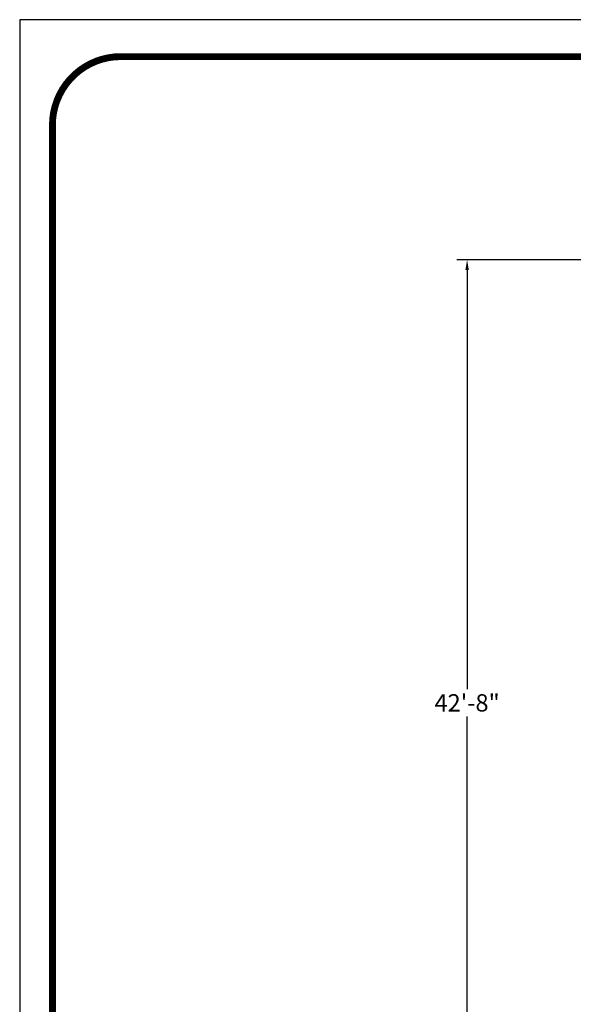
# Model space of a CAD drawing. Units: inches. Extents: x -20 to 1346, y -20 to 891.
# Drawn here: x -20 to 301, y 322 to 891 of the extents above; entities that cross this region are included whole.
import ezdxf

# ---------------------------------------------------------------- set-up
doc = ezdxf.new("R2010")
doc.units = ezdxf.units.IN
doc.header["$LTSCALE"] = 15
doc.header["$MEASUREMENT"] = 0
doc.layers.get('DEFPOINTS').update_dxf_attribs({"linetype": 'CONTINUOUS'})
doc.layers.add('PHASE-1', color=7, linetype='CONTINUOUS')
doc.styles.add('ROMANS', font='romans.shx', dxfattribs={"width": 0.83, "height": 4})
doc.dimstyles.new('ROMANS', dxfattribs={"dimtxt": 10, "dimasz": 6, "dimexe": 6, "dimexo": 6, "dimgap": 2, "dimtad": 0, "dimtih": 1, "dimtoh": 1, "dimdec": 0, "dimrnd": 0.25, "dimzin": 0, "dimdsep": 46, "dimlunit": 4, "dimtxsty": 'ROMANS', "dimcen": 0, "dimclrd": 256, "dimclre": 256, "dimclrt": 256, "dimadec": 0, "dimazin": 0, "dimtfac": 1, "dimtdec": 0, "dimtix": 1, "dimtofl": 0, "dimtmove": 2, "dimatfit": 3, "dimfxl": 1, "dimfrac": 2, "dimtolj": 1, "dimtzin": 0, "dimlwd": -1, "dimlwe": -1, "dimarcsym": 0})

# ---------------------------------------------------------------- blocks, each defined once
blk = doc.blocks.new('*D160')
at = {"layer": 'DEFPOINTS', "color": 0, "transparency": 16777216}
for p in [(645.96, 752.35), (239.18, 240.39), (415.07, 240.39)]:
    blk.add_point(p, dxfattribs=at)
at = {"layer": 'PHASE-1', "transparency": 16777216}
for p, q in [((639.96, 752.35), (233.18, 752.35)), ((239.18, 746.35), (239.18, 504.32)), ((239.18, 246.39), (239.18, 488.42)), ((409.07, 240.39), (233.18, 240.39))]:
    blk.add_line(p, q, dxfattribs=at)
for points in [[(238.18, 746.35), (240.18, 746.35), (239.18, 752.35)], [(238.18, 246.39), (240.18, 246.39), (239.18, 240.39)]]:
    blk.add_solid(points, dxfattribs=at)
at = {"layer": 'PHASE-1', "transparency": 16777216, "insert": (239.18, 496.37), "char_height": 10, "attachment_point": 5, "style": 'ROMANS'}
blk.add_mtext('\\A1;42\'-8"', dxfattribs=at)

msp = doc.modelspace()

# ---------------------------------------------------------------- linework, layer by layer
at = {"layer": 'DEFPOINTS'}
msp.add_lwpolyline([(-19.5, -19.5), (1345.5, -19.5), (1345.5, 891), (-19.5, 891)], close=True, dxfattribs=at)
at = {"layer": 'PHASE-1', "const_width": 3.96}
msp.add_lwpolyline([(39, -0.56), (1285.02, -0.56, 0.414214), (1324.57, 39), (1324.57, 830.12, 0.414214), (1285.02, 869.68), (39, 869.68, 0.414214), (-0.56, 830.12), (-0.56, 39, 0.414214)], format="xyb", close=True, dxfattribs=at)

# ---------------------------------------------------------------- dimensions: what is measured, and where the dimension line sits
at = {"layer": 'PHASE-1'}
dim = msp.add_linear_dim(base=(239.18, 240.39), p1=(645.96, 752.35), p2=(415.07, 240.39), angle=90, dimstyle='ROMANS', dxfattribs=at)
dim.commit()
dim.dimension.update_dxf_attribs({"geometry": '*D160', "text_midpoint": (239.18, 496.37)})

doc.saveas('drawing.dxf')
